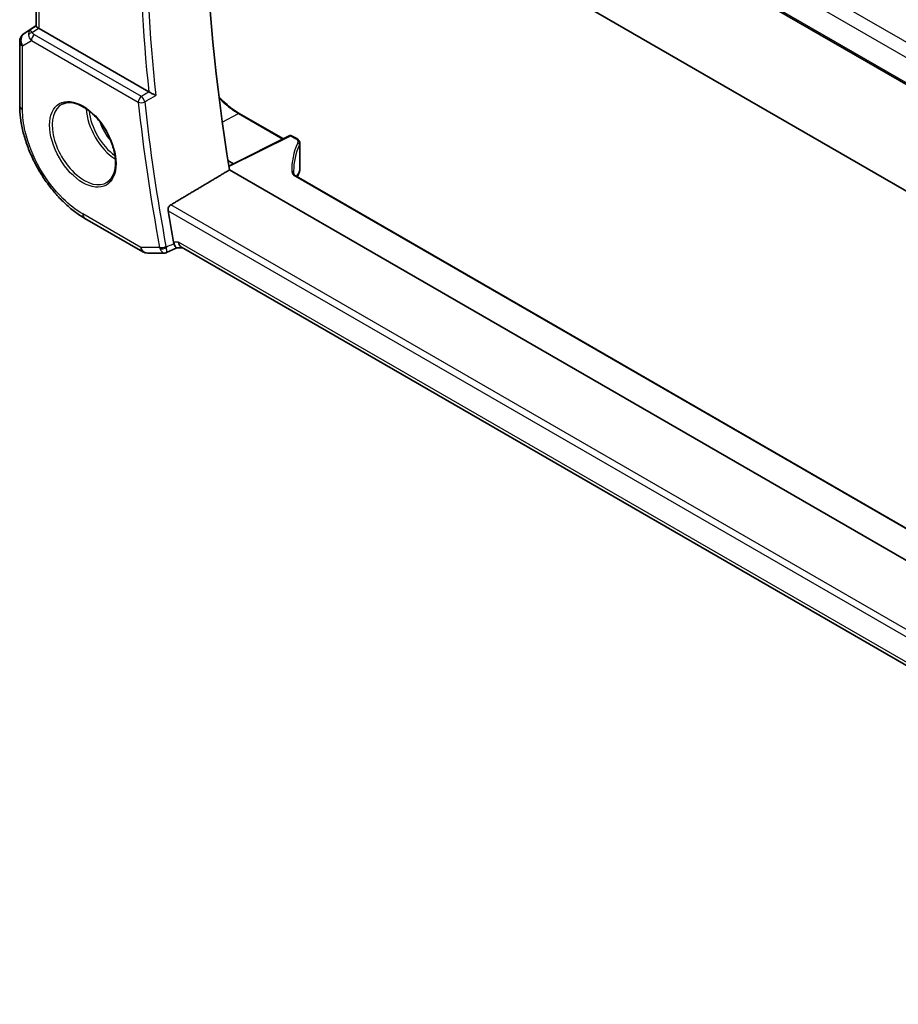
# Model space of a CAD drawing. Units: millimetres. Extents: x 58 to 7136, y 32 to 1437.
# Drawn here: x 958 to 1049, y 486 to 589 of the extents above; entities that cross this region are included whole.
import ezdxf

# ---------------------------------------------------------------- set-up
doc = ezdxf.new("R2010")
doc.units = ezdxf.units.MM
doc.header["$LTSCALE"] = 4
doc.layers.add('Visible (ISO)', color=7, linetype='Continuous', lineweight=35)
doc.layers.add('Visible Narrow (ISO)', color=7, linetype='Continuous', lineweight=25)

msp = doc.modelspace()

# ---------------------------------------------------------------- linework, layer by layer
at = {"layer": 'Visible (ISO)'}
for p, q in [((973.2389, 625.9573), (1110.8032, 546.5345)), ((959.5035, 587.8285), (959.5035, 621.9564)), ((1006.3766, 595.766), (1112.524, 534.4818)), ((958.2361, 587.0491), (959.5035, 587.8954)), ((971.1852, 581.0153), (959.7964, 587.5906)), ((957.7913, 586.2175), (957.7913, 579.5978)), ((980.561, 578.7916), (985.1378, 576.1493)), ((985.7998, 576.4799), (979.4819, 573.3246)), ((985.9892, 576.4742), (986.5159, 576.1701)), ((986.8502, 575.677), (986.8502, 573.0006)), ((979.392, 573.8862), (979.9532, 573.56)), ((1112.3889, 496.2253), (979.5474, 572.9213)), ((1080.7521, 517.8229), (986.4541, 572.2658)), ((964.5463, 567.8979), (970.5505, 564.4313)), ((971.0505, 564.2973), (972.8104, 564.2973)), ((973.0323, 564.3465), (974.086, 564.8379)), ((974.0749, 564.8379), (974.6848, 564.8379)), ((1110.6192, 486.3562), (974.5708, 564.9038))]:
    msp.add_line(p, q, dxfattribs=at)
for centre, radius, start, end in [((958.7913, 586.2175), 1, 123.72965, 180), ((985.8892, 576.301), 0.2, 60, 116.538708), ((985.7062, 572.6759), 1, 331.078769, 337.482658), ((985.8502, 573.0006), 1, 334.6848, 0), ((971.0505, 565.2973), 1, 240, 270)]:
    msp.add_arc(centre, radius, start, end, dxfattribs=at)
for centre, major_axis, ratio, start_param, end_param in [((1094.8179, 534.1307), (-83.2625, 144.2149), 0.57735027, 0.62561563, 0.99101756), ((960.5035, 588.0702), (-0.9987, -0.083), 0.6252357, 0.66468856, 0.73345339), ((1006.6521, 572.3238), (-20.4504, 0.6732), 0.54437368, 0.01791735, 0.03868835), ((1007.6326, 571.2758), (-21.4117, -1.2864), 0.47285235, 6.02936181, 6.05697535), ((1088.8075, 530.6606), (-83.6343, 144.8589), 0.57735027, 0.99743421, 1.01932751), ((974.9527, 565.8379), (0.2635, 0.9834), 0.68850026, 2.17376258, 2.95916074)]:
    msp.add_ellipse(centre, major_axis=major_axis, ratio=ratio, start_param=start_param, end_param=end_param, dxfattribs=at)
for points, knots in [([(959.7495, 587.6197), (959.7243, 587.6366), (959.701, 587.6525), (959.6113, 587.7153), (959.5599, 587.7553), (959.5124, 587.8036), (959.5037, 587.818), (959.5036, 587.8285)], [0.8298982879, 0.8298982879, 0.8298982879, 0.8298982879, 0.8410982076, 0.8410982076, 0.8775623183, 0.8775623183, 0.9024561926, 0.9024561926, 0.9024561926, 0.9024561926]), ([(971.8994, 580.6547), (971.8985, 580.6551), (971.8976, 580.6556), (971.8494, 580.6793), (971.796, 580.7057), (971.6835, 580.7616), (971.6241, 580.7913), (971.5035, 580.852), (971.4418, 580.8832), (971.3338, 580.9382), (971.2875, 580.9619), (971.2304, 580.9913), (971.2165, 580.9985), (971.2032, 581.0054)], [-0.0860129447, -0.0860129447, -0.0860129447, -0.0860129447, -0.0855861989, -0.0855861989, -0.0631551994, -0.0631551994, -0.0418007153, -0.0418007153, -0.0213443691, -0.0213443691, -0.0053760357, -0.0053760357, 0, 0, 0, 0]), ([(980.561, 578.7916), (980.4228, 578.8714), (980.2844, 578.9576), (980.0081, 579.1423), (979.8702, 579.2407), (979.5957, 579.4494), (979.4592, 579.5596), (979.1884, 579.7909), (979.0542, 579.9121), (978.789, 580.1648), (978.658, 580.2962), (978.5036, 580.4592), (978.4783, 580.4862), (978.453, 580.5133)], [-0.785398107, -0.785398107, -0.785398107, -0.785398107, -0.706858296, -0.706858296, -0.628318486, -0.628318486, -0.549778675, -0.549778675, -0.471238864, -0.471238864, -0.392699053, -0.392699053, -0.377235127, -0.377235127, -0.377235127, -0.377235127]), ([(964.5463, 567.8979), (964.1795, 568.1096), (963.8173, 568.352), (963.1078, 568.8914), (962.7605, 569.1884), (962.0868, 569.8301), (961.7604, 570.1748), (961.1348, 570.9042), (960.8355, 571.2888), (960.2701, 572.0895), (960.004, 572.5056), (959.5106, 573.3602), (959.2833, 573.7987), (958.8726, 574.6887), (958.6891, 575.1402), (958.3703, 576.0467), (958.235, 576.5017), (958.0161, 577.406), (957.9325, 577.8553), (957.8201, 578.7394), (957.7913, 579.1742), (957.7913, 579.5978)], [-0.78539803, -0.78539803, -0.78539803, -0.78539803, -0.62831843, -0.62831843, -0.47123882, -0.47123882, -0.31415921, -0.31415921, -0.15707961, -0.15707961, 0, 0, 0.15707961, 0.15707961, 0.31415921, 0.31415921, 0.47123882, 0.47123882, 0.62831843, 0.62831843, 0.78539803, 0.78539803, 0.78539803, 0.78539803]), ([(962.1965, 579.7376), (962.4523, 579.871), (962.7531, 579.9293), (963.401, 579.8808), (963.7416, 579.7854), (964.4327, 579.4566), (964.7822, 579.2277), (965.461, 578.6562), (965.7902, 578.3138), (966.394, 577.5486), (966.6683, 577.1257), (967.1325, 576.2435), (967.3223, 575.7843), (967.5979, 574.8785), (967.6837, 574.4321), (967.745, 573.5998), (967.7208, 573.214), (967.5705, 572.5399), (967.4442, 572.2529), (967.1607, 571.8692), (967.024, 571.7409), (966.87, 571.643)], [3.95168604, 3.95168604, 3.95168604, 3.95168604, 4.30202145, 4.30202145, 4.6246083, 4.6246083, 4.93757234, 4.93757234, 5.25097983, 5.25097983, 5.56555189, 5.56555189, 5.88041447, 5.88041447, 6.19456055, 6.19456055, 6.50744561, 6.50744561, 6.82216596, 6.82216596, 7.04388825, 7.04388825, 7.04388825, 7.04388825]), ([(986.5159, 576.1701), (986.5531, 576.1486), (986.5883, 576.125), (986.6539, 576.0734), (986.6844, 576.0453), (986.7393, 575.9841), (986.7638, 575.951), (986.8049, 575.8797), (986.8215, 575.8415), (986.8442, 575.7611), (986.8502, 575.7191), (986.8502, 575.677)], [0, 0, 0, 0, 0.157079633, 0.157079633, 0.314159265, 0.314159265, 0.471238898, 0.471238898, 0.628318531, 0.628318531, 0.785398163, 0.785398163, 0.785398163, 0.785398163]), ([(986.2028, 572.5659), (986.2034, 572.5501), (986.2061, 572.5338), (986.2171, 572.4986), (986.2255, 572.4797), (986.2497, 572.4394), (986.2656, 572.4181), (986.3055, 572.3745), (986.3297, 572.3522), (986.386, 572.3082), (986.4183, 572.2865), (986.4541, 572.2658)], [-0.764156797, -0.764156797, -0.764156797, -0.764156797, -0.611325438, -0.611325438, -0.458494078, -0.458494078, -0.305662719, -0.305662719, -0.152831359, -0.152831359, 0, 0, 0, 0]), ([(973.1796, 568.6763), (973.1706, 568.7302), (973.1696, 568.7916), (973.1877, 568.9188), (973.2079, 568.9844), (973.2616, 569.099), (973.2985, 569.1553), (973.3769, 569.2405), (973.4164, 569.2724), (973.4559, 569.2961)], [0.2303885177, 0.2303885177, 0.2303885177, 0.2303885177, 0.2485460951, 0.2485460951, 0.2676425535, 0.2676425535, 0.2865247498, 0.2865247498, 0.3019788028, 0.3019788028, 0.3019788028, 0.3019788028]), ([(974.0749, 564.8379), (974.0605, 564.8379), (974.0446, 564.8439), (973.9961, 564.879), (973.9599, 564.9232), (973.8895, 565.0465), (973.857, 565.1144), (973.814, 565.2216), (973.8043, 565.2468), (973.7947, 565.2731)], [-0.113211669, -0.113211669, -0.113211669, -0.113211669, -0.088449327, -0.088449327, -0.043702893, -0.043702893, -0.009771891, -0.009771891, 0, 0, 0, 0]), ([(973.0323, 564.3465), (973.0189, 564.3403), (973.005, 564.3345), (972.9765, 564.3241), (972.9618, 564.3194), (972.932, 564.3114), (972.9168, 564.308), (972.8863, 564.3026), (972.871, 564.3006), (972.8405, 564.298), (972.8254, 564.2973), (972.8104, 564.2973)], [-0.06296017028, -0.06296017028, -0.06296017028, -0.06296017028, -0.06167446507, -0.06167446507, -0.06038875986, -0.06038875986, -0.05910305465, -0.05910305465, -0.05781734944, -0.05781734944, -0.05653164424, -0.05653164424, -0.05653164424, -0.05653164424])]:
    msp.add_open_spline(points, degree=3, knots=knots, dxfattribs=at)
for points, degree in [([(971.1852, 581.0153), (971.1909, 581.0119), (971.1969, 581.0086), (971.2032, 581.0054)], 3), ([(979.5474, 572.9213), (976.5067, 571.1121), (973.4559, 569.2961)], 2), ([(973.7522, 565.4297), (973.762, 565.3764), (973.7762, 565.3235), (973.7947, 565.2731)], 3)]:
    msp.add_open_spline(points, degree=degree, dxfattribs=at)
at = {"layer": 'Visible Narrow (ISO)'}
for p, q in [((1111.2065, 550.691), (975.0824, 629.2823)), ((974.2456, 628.1763), (1110.5151, 549.501)), ((1110.7705, 546.7225), (973.1796, 626.1606)), ((959.7964, 587.5906), (959.7964, 621.7873)), ((958.255, 587.061), (959.5035, 587.8945)), ((958.8524, 587.4058), (958.255, 587.061)), ((959.5035, 587.8368), (958.8524, 587.4058)), ((959.0923, 587.1848), (959.7495, 587.6197)), ((970.4083, 580.5372), (959.3283, 586.9342)), ((958.0842, 585.8092), (959.0056, 586.3412)), ((958.0842, 579.1895), (958.0842, 585.8092)), ((959.0056, 586.3412), (970.0855, 579.9441)), ((978.7977, 577.889), (980.4659, 578.7845)), ((980.4659, 578.7845), (985.0801, 576.1205)), ((979.4909, 573.2691), (985.8941, 576.467)), ((985.8941, 576.467), (986.4208, 576.1629)), ((986.8192, 575.5387), (986.8192, 572.8578)), ((986.3591, 572.2587), (1080.778, 517.7459)), ((1111.3181, 489.7014), (973.4559, 569.2961)), ((970.3434, 564.8891), (964.3392, 568.3556)), ((973.1796, 568.6763), (1111.1806, 489.0013)), ((974.2456, 565.4297), (973.7522, 565.4297)), ((1110.6862, 486.6557), (974.2456, 565.4297)), ((972.2955, 564.8891), (970.3434, 564.8891))]:
    msp.add_line(p, q, dxfattribs=at)
for centre, major_axis, ratio, start_param, end_param in [((1089.1303, 530.847), (-83.6144, 144.8243), 0.57735027, 0.65410504, 0.91669129), ((1088.8075, 530.6606), (83.8634, -145.2557), 0.57735027, 3.79964109, 4.05552911), ((959.3887, 586.5624), (0.5174, -0.8559), 0.54786371, 3.18293689, 3.96705402), ((959.3887, 586.5624), (-0.54, 0.8418), 0.11875401, 5.46545337, 6.2495705), ((958.7913, 586.2175), (-0.5, 0.866), 0.81649658, 0.05235988, 1.57079633), ((958.7913, 586.2175), (-0.5553, 0.8317), 0.59411967, 6.24561175, 6.28318531), ((959.1232, 586.7959), (-0.4772, -0.1492), 0.77244522, 4.53821541, 5.54247735), ((959.7436, 586.7673), (-1.0034, 0.4494), 0.70502654, 0.36496365, 1.09928297), ((959.3591, 586.5453), (-0.25, -0.433), 0.57735027, 4.01425728, 5.49778714), ((959.7128, 587.1562), (0.6266, -0.1331), 0.54095014, 3.43692395, 4.17124327), ((958.7913, 586.2175), (-1, 0), 0.57735027, 0, 0.78539816), ((970.4391, 580.1483), (-0.25, -0.433), 0.57735027, 4.01425728, 5.49778714), ((970.4391, 580.1483), (-0.2537, 0.4308), 0.47935781, 4.0576961, 5.48985655), ((958.7913, 579.5978), (-1, 0), 0.57735027, 0, 0.78539816), ((964.4755, 575.6569), (2.3374, -4.0485), 0.57735027, 3.11689743, 6.30788053), ((967.8795, 577.6222), (2.2534, -3.903), 0.57735027, 3.97951703, 5.44526094), ((970.4391, 580.1483), (0.4971, 0.0536), 0.49635251, 3.86916322, 5.35269309), ((1087.7469, 530.0483), (83.929, -145.3693), 0.57735027, 4.05896933, 4.1612603), ((1088.0696, 530.2346), (-83.68, 144.938), 0.57735027, 0.91737667, 1.01966764), ((968.016, 577.701), (-2.1534, 3.7299), 0.57735027, 0.89900688, 2.24258578), ((980.461, 578.6184), (0.1, 0.1732), 0.57735027, 0, 0.75049158), ((968.016, 577.701), (1.4472, -2.5066), 0.57735027, 4.31933864, 5.10543932), ((985.8892, 576.301), (-0.0894, 0.1789), 0.5766475, 5.53326026, 6.28318531), ((985.8892, 576.301), (0.1, 0.1732), 0.57735027, 0, 0.75049158), ((986.4159, 575.9969), (0.1, 0.1732), 0.57735027, 0, 0.75049158), ((985.8551, 575.8592), (0.7999, -0.0234), 0.55686057, 6.04965547, 7.08485979), ((1006.2033, 572.5562), (20.1973, -0.5904), 0.55686057, 2.90806282, 3.17911034), ((1006.1984, 572.3902), (-19.9973, 0.5902), 0.55665259, 6.04980664, 6.29961279), ((986.6254, 575.5673), (0.1815, -0.0839), 0.80812673, 0.34978558, 1.90277), ((985.8502, 575.6931), (-0.9999, 0.0235), 0.56100804, 2.90499249, 3.15479865), ((986.0029, 572.5583), (0.1999, 0.0076), 0.83002045, 0, 1.51449831), ((987.2076, 572.7144), (1.1998, -0.0351), 0.55686057, 3.17911034, 3.94326714), ((986.3541, 572.0926), (0.1, 0.1732), 0.57735027, 0, 0.75049158), ((1006.1984, 576.7285), (-19.9608, -5.6401), 0.22194008, 6.00019622, 6.05248623), ((985.7062, 572.6759), (0.8123, -0.5833), 0.93402828, 0.12626899, 0.52318191), ((985.7062, 572.6759), (0.9238, -0.383), 0.82150306, 0, 0.31834397), ((1006.1984, 569.5446), (19.9939, -0.9039), 0.54479727, 2.9164105, 2.94585668), ((985.8502, 573.0006), (0.904, -0.4276), 0.81634473, 0, 0.35702294), ((985.8502, 573.0006), (1, 0), 0.57735027, 6.03337915, 6.28318531), ((965.0463, 568.7639), (-0.5, -0.866), 0.57735027, 5.49778714, 6.28318531), ((972.6491, 565.0932), (-0.4917, -0.0908), 0.42755772, 0.6927689, 2.17629877), ((971.0505, 565.2973), (-0.5, -0.866), 0.57735027, 5.49778714, 6.28318531), ((971.0505, 565.2973), (0, -1), 0.77459667, 5.13292332, 6.28318531), ((972.6703, 565.0148), (-0.4694, -0.1723), 0.51094076, 0.65232013, 2.09658481)]:
    msp.add_ellipse(centre, major_axis=major_axis, ratio=ratio, start_param=start_param, end_param=end_param, dxfattribs=at)
msp.add_ellipse((964.3391, 575.5781), major_axis=(-2.4374, 4.2216), ratio=0.57735027, dxfattribs=at)
for points, knots in [([(971.2027, 581.0051), (971.0126, 580.8931), (970.8225, 580.7811), (970.6323, 580.6692), (970.5576, 580.6252), (970.483, 580.5812), (970.4083, 580.5372)], [0.906080763, 0.906080763, 0.906080763, 0.906080763, 0.981509532, 0.981509532, 0.981509532, 1.011142215, 1.011142215, 1.011142215, 1.011142215]), ([(970.7574, 579.9824), (970.8321, 580.0264), (970.9068, 580.0704), (970.9815, 580.1143), (971.2875, 580.2945), (971.5934, 580.4746), (971.8994, 580.6547)], [-1.011142215, -1.011142215, -1.011142215, -1.011142215, -0.981509532, -0.981509532, -0.981509532, -0.860130701, -0.860130701, -0.860130701, -0.860130701]), ([(978.4685, 580.3905), (978.6002, 580.2522), (978.7341, 580.1189), (979.385, 579.505), (979.9255, 579.0965), (980.4659, 578.7845)], [0.397931737, 0.397931737, 0.397931737, 0.397931737, 0.478683938, 0.478683938, 0.785398108, 0.785398108, 0.785398108, 0.785398108]), ([(964.3392, 568.3556), (963.6392, 568.7598), (962.9392, 569.3009), (961.3825, 570.8269), (960.5597, 571.902), (959.1886, 574.2939), (958.6593, 575.619), (958.1788, 577.6905), (958.0842, 578.4673), (958.0842, 579.1895)], [-0.78539802, -0.78539802, -0.78539802, -0.78539802, -0.44964056, -0.44964056, 0.00539962, 0.00539962, 0.48539865, 0.48539865, 0.78539802, 0.78539802, 0.78539802, 0.78539802]), ([(972.9821, 564.8939), (972.9775, 564.9062), (972.9735, 564.919), (972.9664, 564.9451), (972.9634, 564.9584), (972.9608, 564.972)], [0, 0, 0, 0, 0.00461024239, 0.00461024239, 0.00922048479, 0.00922048479, 0.00922048479, 0.00922048479]), ([(973.7822, 565.2673), (973.5897, 565.1774), (973.3971, 565.0876), (973.2046, 564.9977), (973.1304, 564.9631), (973.0562, 564.9285), (972.9821, 564.8939)], [-0.251094085, -0.251094085, -0.251094085, -0.251094085, -0.176013529, -0.176013529, -0.176013529, -0.147090475, -0.147090475, -0.147090475, -0.147090475]), ([(972.2955, 564.8891), (972.3028, 564.8618), (972.311, 564.835), (972.3295, 564.7826), (972.3397, 564.7571), (972.3508, 564.7323)], [-0.00922048479, -0.00922048479, -0.00922048479, -0.00922048479, -0.00461024239, -0.00461024239, 0, 0, 0, 0]), ([(972.3508, 564.7323), (972.3792, 564.669), (972.4105, 564.6115), (972.4941, 564.4827), (972.5478, 564.4232), (972.6697, 564.326), (972.7366, 564.3003), (972.803, 564.2974), (972.8067, 564.2973), (972.8104, 564.2973)], [0, 0, 0, 0, 0.0117669892, 0.0117669892, 0.0305941719, 0.0305941719, 0.0550695094, 0.0550695094, 0.0565316442, 0.0565316442, 0.0565316442, 0.0565316442]), ([(973.0323, 564.3465), (973.0376, 564.349), (973.0423, 564.3537), (973.0581, 564.3826), (973.0626, 564.4266), (973.0528, 564.5525), (973.0424, 564.6231), (973.0133, 564.7658), (972.999, 564.8276), (972.9821, 564.8939)], [-0.0629601703, -0.0629601703, -0.0629601703, -0.0629601703, -0.0550695094, -0.0550695094, -0.0305941719, -0.0305941719, -0.0117669892, -0.0117669892, 0, 0, 0, 0])]:
    msp.add_open_spline(points, degree=3, knots=knots, dxfattribs=at)
for points in [[(971.2032, 581.0054), (971.2031, 581.0053), (971.2029, 581.0052), (971.2027, 581.0051)], [(973.7947, 565.2731), (973.7905, 565.2711), (973.7864, 565.2692), (973.7822, 565.2673)]]:
    msp.add_open_spline(points, degree=3, dxfattribs=at)

doc.saveas('drawing.dxf')
